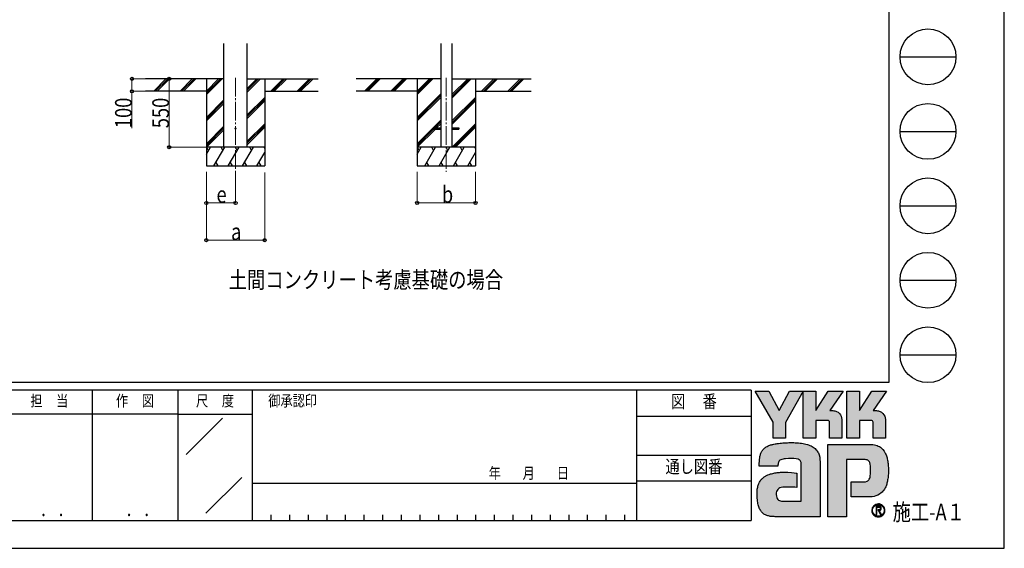
# Model space of a CAD drawing. Units: millimetres. Extents: x 0 to 25230, y 0 to 17820.
# Drawn here: x 17296 to 25230, y 0 to 4260 of the extents above; entities that cross this region are included whole.
import ezdxf
from ezdxf.enums import TextEntityAlignment as Align

# ---------------------------------------------------------------- set-up
doc = ezdxf.new("R2010")
doc.units = ezdxf.units.MM
doc.linetypes.add('YCENTER_1', pattern=[13, 10, -1, 1, -1])
for name, color, linetype, lineweight in [('USER1', 3, 'Continuous', 13), ('YKK_12', 2, 'Continuous', 13), ('YKK_13', 4, 'Continuous', 30), ('YKK_A1', 4, 'Continuous', 30), ('YKK_D', 6, 'Continuous', 13), ('YKK_ZWAK', 7, 'Continuous', 30)]:
    doc.layers.add(name, color=color, linetype=linetype, lineweight=lineweight)
doc.styles.add('text-b', font='extslim2.shx', dxfattribs={"width": 0.8, "bigfont": 'extfont2.shx'})

msp = doc.modelspace()

# ---------------------------------------------------------------- hatches: boundary and pattern name
at = {"layer": 'YKK_ZWAK', "linetype": 'ByBlock', "lineweight": -2}
h = msp.add_hatch(color=256, dxfattribs=at)
edge = h.paths.add_edge_path()
edge.add_arc((24215.09923091551, 305.5322991360492), 52.82240677180354, 44.93442000000285, 90.08535600000255)
edge.add_arc((24215.10511767425, 305.4309059531794), 52.9238089227244, 90.09156552177431, 179.923629932956)
edge.add_arc((24214.78256905086, 305.3735115219009), 52.60136887033488, 179.8606450800951, 225.1439939985764)
edge.add_arc((24215.03485903353, 305.3676658314476), 52.77548918720508, 224.9453553885787, 269.9844512830166)
edge.add_arc((24215.03162421489, 305.6282482552764), 53.03607082659606, 269.9880223087077, 314.9377721061914)
edge.add_arc((24215.38887684191, 305.2858700302758), 52.54136998478418, 314.9257166602815, 360.2350799932708)
edge.add_arc((24215.51833522151, 305.6940033741434), 52.41182310173932, 359.7894949650353, 405.1328750314316)
edge.add_line((24252.49304331719, 342.8406070154867), (24252.49304002674, 342.8406051458215))
edge = h.paths.add_edge_path(flags=16)
edge.add_arc((24214.93087930382, 304.8768648656984), 46.81618488384408, 224.628219000001, 270.1097310000005, ccw=False)
edge.add_arc((24214.58170307615, 305.3011320937622), 46.86892726251778, 179.755127369646, 225.2972179378844, ccw=False)
edge.add_arc((24214.77350857174, 305.6014386079105), 47.06041095339342, 134.8007046283088, 180.1217460165476, ccw=False)
edge.add_arc((24214.9107148483, 305.8684612558328), 46.96849103691909, 89.86602478721397, 135.148996271344, ccw=False)
edge.add_arc((24215.11560488439, 305.5113285511328), 47.32559081450389, 45.03107645709707, 90.11509058956278, ccw=False)
edge.add_arc((24215.14719935487, 305.4961330463962), 47.31402451378619, 0.0064280881064178175, 45.071149570043985, ccw=False)
edge.add_arc((24214.94530000575, 305.5766936922716), 47.51598315488305, 270.09072013900766, 359.9092589945101, ccw=False)
edge.add_line((24215.02053512486, 258.0607700997328), (24215.02054007267, 258.0607658395641))
edge = h.paths.add_edge_path(flags=0)
edge.add_arc((24222.02448351788, 322.4918328514702), 10.0585036628297, -1.6106014017748862, 42.86139266983258, ccw=False)
edge.add_line((24232.07901338382, 322.2091225579787), (24231.66122315396, 318.9948041250969))
edge.add_line((24231.66122315396, 318.9948041250969), (24230.51096311038, 316.4609717704655))
edge.add_line((24230.51096311038, 316.4609717704655), (24228.78404479872, 314.530287286337))
edge.add_line((24228.78404479872, 314.530287286337), (24226.63838700263, 313.1253195271745))
edge.add_line((24226.63838700263, 313.1253195271745), (24224.22987084408, 312.1676185165779))
edge.add_line((24224.22987084408, 312.1676185165779), (24221.7133586141, 311.5787342781473))
edge.add_line((24221.7133586141, 311.5787342781473), (24219.24676909638, 311.2832733280697))
edge.add_line((24219.24676909638, 311.2832733280697), (24216.98598341285, 311.2017668590829))
edge.add_line((24216.98598341285, 311.201766859083), (24211.03295468422, 311.201766859083))
edge.add_line((24211.03295468422, 311.201766859083), (24214.03748689725, 306.0913112536018))
edge.add_line((24214.03748689725, 306.0913112536018), (24233.67952709224, 272.3537460781819))
edge.add_line((24233.67952709224, 272.3537460781819), (24241.5418448569, 272.3537460781819))
edge.add_line((24241.5418448569, 272.3537460781819), (24222.60177912606, 304.8279609843044))
edge.add_line((24222.60177912606, 304.8279609843043), (24224.37454482653, 305.1804764626725))
edge.add_line((24224.37454482652, 305.1804764626725), (24226.065804058, 305.6277432112385))
edge.add_line((24226.065804058, 305.6277432112385), (24227.67046266618, 306.1687423991391))
edge.add_line((24227.67046266618, 306.1687423991391), (24229.18546415848, 306.8034740263751))
edge.add_line((24229.18546415848, 306.8034740263751), (24230.60367671886, 307.5319380929456))
edge.add_line((24230.60367671886, 307.5319380929456), (24231.92306268557, 308.3541345988514))
edge.add_line((24231.92306268557, 308.3541345988514), (24233.13750907348, 309.2680258823679))
edge.add_line((24233.13750907348, 309.2680258823679), (24234.24090289739, 310.2746307743556))
edge.add_arc((24222.2222129624, 321.7291830229507), 16.60288152607968, 316.3767372757107, 361.6565045120804)
edge.add_line((24238.81815602666, 322.2091296628369), (24238.74515413978, 323.9666987333003))
edge.add_line((24238.74515413978, 323.9666987333003), (24238.52508667352, 325.6610144573662))
edge.add_line((24238.52508667352, 325.6610144573662), (24238.16238288654, 327.2870685136556))
edge.add_line((24238.16238288654, 327.2870685136556), (24237.65602394794, 328.83671025527))
edge.add_line((24237.65602394794, 328.83671025527), (24237.01008518122, 330.3058643587596))
edge.add_line((24237.01008518122, 330.3058643587596), (24236.2235477555, 331.686380177226))
edge.add_line((24236.2235477555, 331.6863801772259), (24235.30048699422, 332.9752012180817))
edge.add_line((24235.30048699422, 332.9752012180817), (24234.24090289739, 334.1641768344288))
edge.add_line((24234.24090289739, 334.1641768344288), (24232.85223643202, 335.3918680235448))
edge.add_line((24232.85223643202, 335.3918680235448), (24231.30972650645, 336.4616404289983))
edge.add_line((24231.30972650645, 336.4616404289983), (24229.62152376755, 337.3734940507898))
edge.add_line((24229.62152376755, 337.3734940507898), (24227.79476003138, 338.1233535654695))
edge.add_line((24227.79476003138, 338.1233535654695), (24225.83554828311, 338.7102001421752))
edge.add_line((24225.83554828311, 338.7102001421752), (24223.75102033877, 339.1309772883204))
edge.add_line((24223.75102033877, 339.1309772883204), (24221.5483080144, 339.3856850039046))
edge.add_line((24221.5483080144, 339.3856850039047), (24219.23250546431, 339.4712667963411))
edge.add_line((24219.23250546431, 339.4712667963411), (24196.49525710954, 339.4712667963411))
edge.add_line((24196.49525710954, 339.4712667963411), (24196.49525710954, 272.5778888678961))
edge.add_line((24196.49525710954, 272.5778888678962), (24203.36727127601, 272.5778888678962))
edge.add_line((24203.36727127601, 272.5778888678962), (24203.36727127601, 332.6481565112718))
edge.add_line((24203.36727127601, 332.6481565112718), (24219.23250546431, 332.6481565112718))
edge.add_line((24219.23250546431, 332.6481565112718), (24220.87078549095, 332.594158475568))
edge.add_line((24220.87078549095, 332.594158475568), (24222.41227658566, 332.434202030181))
edge.add_line((24222.41227658566, 332.4342020301809), (24223.85290342501, 332.1693060059735))
edge.add_line((24223.85290342501, 332.1693060059736), (24225.18859068553, 331.8015080646699))
edge.add_line((24225.18859068553, 331.8015080646699), (24226.41526304379, 331.3328458679949))
edge.add_line((24226.41526304379, 331.3328458679949), (24227.52884517632, 330.7643382468109))
edge.add_line((24227.52884517632, 330.7643382468108), (24228.52424292882, 330.0970040319807))
edge.add_line((24228.52424292882, 330.0970040319807), (24229.39738097785, 329.3338997160919))
edge = h.paths.add_edge_path()
edge.add_arc((23515.10663025547, 137.821617633311), 714.0086562492776, 87.51793533789117, 91.66438817798303, ccw=False)
edge.add_arc((23524.38201061881, 336.6715938890437), 514.9439667974359, 81.92630775827178, 87.59083149003902, ccw=False)
edge.add_arc((23551.76237920331, 524.3094470389924), 325.3213306364254, 73.67137372319672, 82.0594330221652, ccw=False)
edge.add_arc((23592.37807720361, 660.2466744183502), 183.4497601690714, 60.60528288235503, 73.90849856205972, ccw=False)
edge.add_arc((23609.00607246944, 693.4064895356088), 146.408483161278, 52.173471518694726, 59.905419987328685, ccw=False)
edge.add_arc((23623.87708165586, 712.6565777616701), 122.0834223578822, 43.55041761169451, 52.145605771503426, ccw=False)
edge.add_arc((23632.06951492784, 720.5741586839232), 110.6906909600761, 34.48659260316282, 43.5018201335609, ccw=False)
edge.add_arc((23632.12668028049, 720.7428960021047), 110.5480821021176, 25.589150532184817, 34.43128324084961, ccw=False)
edge.add_arc((23622.290531935, 716.1340965166338), 121.410089321363, 17.430889992148195, 25.545905045019026, ccw=False)
edge.add_line((23738.12534458202, 752.5031213599162), (23742.3819651488, 735.2941886302096))
edge.add_line((23742.3819651488, 735.2941886302096), (23744.79353779995, 716.8716889774366))
edge.add_line((23744.79353779995, 716.8716889774366), (23745.55460445412, 697.241874752794))
edge.add_line((23745.55460445411, 697.241874752794), (23745.55460445411, 255))
edge.add_line((23745.55460445411, 255), (23383.65671267443, 255.0000000000005))
edge.add_arc((23382.17526866837, 533.7080788069616), 278.7120160104521, 263.6848746649659, 270.30454692996716, ccw=False)
edge.add_arc((23369.40326593277, 419.973834581811), 164.2631416179703, 253.691018885623, 263.74909316651605, ccw=False)
edge.add_arc((23354.31718291767, 368.1565959665288), 110.2945547390256, 239.8785013092501, 253.6535482446689, ccw=False)
edge.add_arc((23346.0782267157, 353.1719372531538), 93.19960783274281, 223.6420534782413, 239.6366294170112, ccw=False)
edge.add_arc((23356.00665360149, 361.9054022827173), 106.4132063319038, 208.2977657543149, 223.355606159757, ccw=False)
edge.add_arc((23400.01286036179, 385.3260160920848), 156.2633046623018, 196.3102007627962, 208.2099283034402, ccw=False)
edge.add_arc((23501.07808208734, 415.1822421245936), 261.6460791946991, 187.8047148541562, 196.3697110093865, ccw=False)
edge.add_arc((23692.49090873867, 442.1054482645241), 454.9423877690053, 181.9094794174699, 187.8904176513079, ccw=False)
edge.add_arc((23529.39889744671, 439.5388744215906), 291.8695218237568, 174.5558801097798, 182.4727230497099, ccw=False)
edge.add_arc((23441.94555653984, 447.914759541929), 204.0160080335223, 164.9753667854606, 174.5673877291292, ccw=False)
edge.add_arc((23392.37115866269, 461.1328416279454), 152.7097810434425, 153.891777935297, 164.9434116692619, ccw=False)
edge.add_arc((23369.78421875331, 471.9935034771113), 127.6482196321655, 142.0468818398376, 153.8077060405064, ccw=False)
edge.add_arc((23365.42486565184, 475.1159081661876), 122.2906733508516, 130.6022050713186, 141.944269337734, ccw=False)
edge.add_arc((23372.62552300743, 466.4597247160493), 133.5491645022301, 120.6072426230107, 130.5308147201121, ccw=False)
edge.add_arc((23386.8456337506, 442.2798031344242), 161.6004717740993, 112.58837614452091, 120.5816154340441, ccw=False)
edge.add_arc((23405.98014956424, 396.3036387459616), 211.3994411543884, 106.6130308198974, 112.5902350136696, ccw=False)
edge.add_arc((23436.07240199546, 295.1589843191572), 316.9256479274598, 99.87193010640078, 106.59824860692831, ccw=False)
edge.add_arc((23452.93140463257, 200.1825253255227), 413.386377010315, 94.78469170294778, 99.9171141639502, ccw=False)
edge.add_arc((23461.13843486393, 105.6879995745481), 508.2362544004778, 90.80098592879739, 94.81811646898808, ccw=False)
edge.add_arc((23462.38632361985, 35.32348625882071), 578.611396947654, 87.57779436069058, 90.82713927416393, ccw=False)
edge.add_line((23486.84010310533, 613.417908776969), (23515.22241725133, 611.5449544290623))
edge.add_line((23515.22241725133, 611.5449544290623), (23537.5348131365, 609.0437246620255))
edge.add_line((23537.5348131365, 609.0437246620254), (23552.13058407034, 606.7004136786508))
edge.add_line((23552.13058407034, 606.7004136786509), (23557.36126171758, 605.3015589046626))
edge.add_line((23557.36126171758, 605.3015589046626), (23557.36126171758, 490.5822226364054))
edge.add_line((23557.36126171758, 490.5822226364053), (23540.76654463184, 492.3335928887619))
edge.add_line((23540.76654463184, 492.3335928887619), (23522.56716893792, 493.3188023326416))
edge.add_line((23522.56716893792, 493.3188023326416), (23503.93886545095, 493.6998450751556))
edge.add_line((23503.93886545095, 493.6998450751556), (23486.0594026478, 493.6427905468645))
edge.add_line((23486.0594026478, 493.6427905468645), (23470.10451134361, 493.3126893474677))
edge.add_line((23470.10451134361, 493.3126893474677), (23457.25094118437, 492.8725544149381))
edge.add_line((23457.25094118437, 492.8725544149381), (23448.67544181608, 492.4874363489748))
edge.add_line((23448.67544181608, 492.4874363489748), (23445.55578171561, 492.3234045801386))
edge.add_line((23445.5557817156, 492.3234045801386), (23432.58606483806, 489.9536039943434))
edge.add_line((23432.58606483806, 489.9536039943434), (23421.40235846218, 486.2420031628507))
edge.add_line((23421.40235846219, 486.2420031628507), (23412.00670024972, 481.1631313141019))
edge.add_line((23412.00670024972, 481.1631313141019), (23404.40010903151, 474.6935553382633))
edge.add_line((23404.40010903151, 474.6935553382633), (23398.58054714584, 466.8088232946391))
edge.add_line((23398.58054714584, 466.8088232946391), (23394.55005225444, 457.4865209042576))
edge.add_line((23394.55005225444, 457.4865209042576), (23392.30760552644, 446.7011773955608))
edge.add_line((23392.30760552644, 446.7011773955607), (23391.85524462356, 434.4293596587146))
edge.add_line((23391.85524462356, 434.4293596587146), (23393.28670198514, 420.9339260562019))
edge.add_line((23393.28670198514, 420.9339260562019), (23396.15369203176, 409.7777281136142))
edge.add_line((23396.15369203176, 409.7777281136142), (23400.27791936249, 400.7478301807233))
edge.add_line((23400.27791936249, 400.7478301807233), (23405.48108857645, 393.631296607301))
edge.add_line((23405.48108857645, 393.631296607301), (23411.58184778012, 388.2151917431188))
edge.add_line((23411.58184778012, 388.2151917431188), (23418.4019015726, 384.2845422762236))
edge.add_line((23418.4019015726, 384.2845422762236), (23425.76193572213, 381.6284502181115))
edge.add_line((23425.76193572213, 381.6284502181115), (23433.48161716605, 380.0319422568297))
edge.add_line((23433.48161716605, 380.0319422568297), (23592.78702963189, 380.0319422568297))
edge.add_line((23592.78702963189, 380.0319422568297), (23592.78702963189, 674.7786918999934))
edge.add_line((23592.78702963189, 674.7786918999934), (23592.8328770207, 680.6227057263569))
edge.add_line((23592.8328770207, 680.6227057263571), (23592.52824659285, 686.3352903714793))
edge.add_line((23592.52824659286, 686.3352903714793), (23591.7804247399, 691.8400335206849))
edge.add_line((23591.7804247399, 691.8400335206849), (23590.49771668422, 697.0615416901604))
edge.add_line((23590.49771668422, 697.0615416901605), (23588.58740881734, 701.9264590578188))
edge.add_line((23588.58740881734, 701.9264590578186), (23585.95678753079, 706.3583733089838))
edge.add_line((23585.95678753078, 706.3583733089838), (23582.51212038522, 710.2839286215675))
edge.add_line((23582.51212038522, 710.2839286215675), (23578.16273143391, 713.6267126808941))
edge.add_line((23578.16273143392, 713.6267126808941), (23568.82005242628, 717.2945037853065))
edge.add_line((23568.82005242628, 717.2945037853065), (23553.8819543227, 720.4019379154337))
edge.add_line((23553.8819543227, 720.4019379154337), (23534.82370421182, 722.6943073556915))
edge.add_line((23534.82370421183, 722.6943073556915), (23513.12158801319, 723.9179232213579))
edge.add_line((23513.12158801319, 723.9179232213579), (23490.25087281546, 723.8201154585736))
edge.add_line((23490.25087281546, 723.8201154585736), (23467.68784453806, 722.1482140134683))
edge.add_arc((23488.69707148544, 534.0190425390005), 189.2986338476758, 96.37207465332192, 102.7534079932569)
edge.add_arc((23468.97070790301, 619.1134361748416), 101.9498992126776, 102.4978957058443, 112.8463169705322)
edge.add_line((23429.38757082712, 713.065323908439), (23422.41813283194, 709.1397815631633))
edge.add_line((23422.41813283194, 709.1397815631633), (23416.97655719619, 704.3461823558685))
edge.add_line((23416.97655719619, 704.3461823558685), (23412.86353700495, 698.7497444290527))
edge.add_line((23412.86353700494, 698.7497444290527), (23409.87632491657, 692.4146541270427))
edge.add_line((23409.87632491657, 692.4146541270427), (23407.81624891293, 685.4071354558904))
edge.add_line((23407.81624891293, 685.4071354558905), (23406.48259931413, 677.7923935907854))
edge.add_line((23406.48259931413, 677.7923935907854), (23405.67262877857, 669.6335960451929))
edge.add_line((23405.67262877857, 669.6335960451929), (23405.1876652881, 660.9979856560263))
edge.add_line((23405.1876652881, 660.9979856560263), (23255.23308247678, 660.6332442073099))
edge.add_line((23255.23308247678, 660.6332442073099), (23255.67016091672, 681.1423094661485))
edge.add_line((23255.67016091672, 681.1423094661486), (23256.50356456212, 704.1841882487543))
edge.add_arc((23528.41397493937, 688.624635335831), 272.3552293574905, 171.5562215410652, 176.7249302595971, ccw=False)
edge.add_arc((23436.12322128547, 702.3995721663429), 179.0421872877593, 163.4838524863008, 171.5798233267276, ccw=False)
edge.add_arc((23389.81594799799, 716.1369040038902), 130.7402432746554, 152.2125045740734, 163.4864976584933, ccw=False)
edge.add_arc((23369.80980386708, 726.48219497666), 108.2183852676059, 138.0385215069419, 152.1201504079557, ccw=False)
edge.add_arc((23369.79425029914, 725.9760942242258), 108.5459032196638, 122.60462867217839, 137.8343845030835, ccw=False)
edge.add_arc((23384.14591004183, 702.7622923075868), 135.835292339635, 108.37420791968111, 122.4280899168763, ccw=False)
edge.add_arc((23406.87812037982, 621.9233584592967), 219.7533541602695, 100.9315937394664, 107.3549899713762, ccw=False)
edge.add_arc((23481.15953170045, 261.5475446212612), 587.6943372579468, 97.86054447666328, 101.37937906247248, ccw=False)
edge.add_arc((23516.0337093463, 19.25641349270074), 832.4795423466506, 94.9020122383061, 97.95760039022957, ccw=False)
edge.add_arc((23518.4088048553, -0.136366549453669), 852.0046410072634, 91.61689723320723, 94.94970856324022, ccw=False)
edge = h.paths.add_edge_path()
edge.add_arc((24055.21578384926, 584.6492098579233), 236.9227274739547, 339.22498221091587, 347.3145741352372, ccw=False)
edge.add_arc((24166.07908619877, 541.72258698761), 118.0444617997937, 326.2325061058077, 339.6193101912123, ccw=False)
edge.add_arc((24121.23952524915, 575.1404917708217), 173.9175368509826, 318.6736738685102, 325.2911172618525, ccw=False)
edge.add_arc((24138.68539467576, 559.8390988178977), 150.712150044931, 311.5703269329227, 318.6624294560623, ccw=False)
edge.add_line((24238.68876056054, 447.0850346655062), (24224.84932000837, 436.3284603861098))
edge.add_line((24224.84932000837, 436.3284603861098), (24210.43286330631, 427.8721642287148))
edge.add_line((24210.43286330631, 427.8721642287148), (24195.54876323843, 421.5615258674009))
edge.add_line((24195.54876323843, 421.5615258674008), (24180.30297821442, 417.2437206728178))
edge.add_line((24180.30297821442, 417.2437206728178), (24164.80452313656, 414.7659240156147))
edge.add_line((24164.80452313656, 414.7659240156147), (24149.15935641451, 413.973273604717))
edge.add_line((24149.15935641451, 413.973273604717), (23995.07850861073, 413.973273604717))
edge.add_line((23995.07850861073, 413.973273604717), (23995.07850861073, 535.0113988811869))
edge.add_line((23995.07850861073, 535.0113988811868), (24081.96440455081, 535.0113988811868))
edge.add_line((24081.96440455081, 535.0113988811868), (24097.9845010302, 535.2345228400385))
edge.add_line((24097.9845010302, 535.2345228400386), (24112.069837702, 536.5987373647076))
edge.add_line((24112.069837702, 536.5987373647076), (24124.15826588362, 540.1442687656373))
edge.add_arc((24110.15681669957, 571.7154586364946), 34.53665602103649, 293.9167198020605, 314.0937636770703)
edge.add_arc((24105.44903623614, 575.871302849516), 40.80016326230778, 314.7809858171797, 333.9292818603019)
edge.add_arc((24075.14762041115, 590.5844784900715), 74.48469652012398, 334.0067642612878, 347.3498910530277)
edge.add_arc((23992.49005877579, 609.7259456127257), 159.3287513875799, 347.1430841970991, 355.4000769567)
edge.add_arc((23811.60837644706, 625.2709169476116), 340.8759141214543, 355.2339044354762, 360.2919344246406)
edge.add_line((24152.47986579817, 627.0077461543581), (24152.29226131619, 646.1047161103874))
edge.add_line((24152.29226131619, 646.1047161103874), (24151.38142652527, 663.3066563900812))
edge.add_line((24151.38142652527, 663.3066563900812), (24149.22659925142, 678.4128615859485))
edge.add_line((24149.22659925142, 678.4128615859485), (24145.3102134166, 691.2216031872523))
edge.add_arc((24107.13678477015, 675.2881851459559), 41.36525673925361, 22.65543833575849, 39.38165319252862)
edge.add_arc((24112.95695371709, 679.7382181532017), 34.04410522283022, 39.80779662169855, 59.7537818176739)
edge.add_arc((24108.81105774102, 671.9506695341073), 42.86124144080932, 60.2099075952312, 77.92418213913811)
edge.add_arc((24102.42487641148, 641.9682209200982), 73.51625883608702, 77.94572257653994, 90.63794058773097)
edge.add_line((24101.60635126415, 715.4799229126227), (23958.58194946011, 715.4799660194846))
edge.add_line((23958.58194946011, 715.4799660194846), (23958.58194946011, 254.9999999999999))
edge.add_line((23958.58194946011, 255), (23808.69053416226, 255))
edge.add_line((23808.69053416226, 255), (23808.69053416226, 837.625560443315))
edge.add_line((23808.69053416226, 837.625560443315), (24157.05733325935, 837.6255604433142))
edge.add_arc((24151.36417076997, 677.360709639309), 160.3659393461113, 78.73197638228368, 87.96551099663088, ccw=False)
edge.add_arc((24156.06670035624, 701.4068239156777), 135.8645001257934, 69.0303397675134, 78.69541395760581, ccw=False)
edge.add_arc((24160.45047819475, 713.0968240256271), 123.3799227999268, 59.39483710465089, 68.98849810507397, ccw=False)
edge.add_arc((24162.47681084216, 716.6583801034761), 119.282880853513, 50.30120407773393, 59.36159834971329, ccw=False)
edge.add_arc((24161.73847398069, 715.8206367337028), 120.3990698781899, 42.05209438652213, 50.28551138205171, ccw=False)
edge.add_line((24251.13913367495, 796.4646574281338), (24260.91593253509, 784.1267518620108))
edge.add_line((24260.91593253509, 784.1267518620111), (24268.23928877357, 772.1728093542139))
edge.add_line((24268.23928877357, 772.1728093542139), (24273.3487255482, 761.3548632579146))
edge.add_arc((24102.27663746115, 681.564980808369), 188.7646276816048, 14.762666767432506, 25.004857483356773, ccw=False)
edge.add_arc((23986.50554249836, 650.0113583946569), 308.756092867439, 7.913901303101682, 14.95041339176612, ccw=False)
edge.add_arc((23870.86930154241, 633.1973489711892), 425.6066892521905, 2.5437612488565833, 8.012513468652287, ccw=False)
edge.add_arc((23804.58820525412, 629.7114064927686), 491.9774849269936, -2.235807907604226, 2.606741948428123, ccw=False)
edge.add_arc((23823.50882867064, 628.4946194341688), 473.0240367747558, 352.8936963416039, 357.82205712252266, ccw=False)
edge.add_arc((23922.44909816801, 615.6218529770882), 373.2516769907646, 347.15165836895227, 352.9756549716377, ccw=False)
edge = h.paths.add_edge_path()
edge.add_arc((23849.44780990941, 1034.432645061352), 74.93244172118416, 78.2679820538109, 90.11215451062168, ccw=False)
edge.add_arc((23850.52185145212, 1039.886689092442), 69.37397035852715, 66.19963222081822, 78.22058292401289, ccw=False)
edge.add_line((23878.5177983184, 1103.360894265614), (23890.64732639036, 1096.432923088705))
edge.add_line((23890.64732639036, 1096.432923088705), (23900.91816031358, 1087.398949832365))
edge.add_line((23900.91816031358, 1087.398949832365), (23909.17578445281, 1076.644171249539))
edge.add_line((23909.17578445281, 1076.644171249539), (23915.26635534786, 1064.551667744464))
edge.add_line((23915.26635534786, 1064.551667744464), (23919.03297304593, 1051.507576213966))
edge.add_line((23919.03297304592, 1051.507576213966), (23920.3238317485, 1037.894977062284))
edge.add_line((23920.3238317485, 1037.894977062285), (23920.3238317485, 887.3453970273679))
edge.add_line((23920.3238317485, 887.3453970273679), (23821.23132324676, 887.3453970273679))
edge.add_line((23821.23132324676, 887.3453970273679), (23821.23132324676, 1015.771064886642))
edge.add_arc((23807.17283266104, 1016.12000630727), 14.06282040217777, 358.5781712163345, 452.1682981404213)
edge.add_line((23806.64076712745, 1030.172757779202), (23711.30864267839, 1030.173257956634))
edge.add_line((23711.30864267839, 1030.173257956634), (23711.30864267839, 887.7101384760846))
edge.add_line((23711.30864267839, 887.7101384760846), (23609.7424128429, 887.7101384760846))
edge.add_line((23609.7424128429, 887.7101384760846), (23609.7424128429, 1266))
edge.add_line((23609.7424128429, 1266), (23711.30864267839, 1266))
edge.add_line((23711.30864267839, 1266), (23711.30864267839, 1111.24570499622))
edge.add_line((23711.30864267839, 1111.24570499622), (23811.20704639223, 1266))
edge.add_line((23811.20704639223, 1266), (23930.51621569532, 1266))
edge.add_line((23930.51621569532, 1266), (23823.47784529822, 1109.364943224346))
edge.add_line((23823.47784529822, 1109.364943224346), (23827.27197142956, 1109.364943224346))
edge.add_line((23827.27197142956, 1109.364943224346), (23831.4583474429, 1109.364943224346))
edge.add_line((23831.4583474429, 1109.364943224346), (23835.75781368196, 1109.364943224346))
edge.add_line((23835.75781368196, 1109.364943224346), (23839.89630464477, 1109.364943224346))
edge.add_line((23839.89630464477, 1109.364943224346), (23843.59567950592, 1109.364943224346))
edge.add_line((23843.59567950592, 1109.364943224346), (23846.58085393256, 1109.364943224346))
edge.add_line((23846.58085393256, 1109.364943224346), (23848.57470593016, 1109.364943224346))
edge.add_line((23848.57470593016, 1109.364943224346), (23849.30113233499, 1109.364943224346))
h.paths.add_polyline_path([(23223.05942267506, 1266), (23333.49355633632, 1266), (23416.41416256019, 1109.701157408917), (23499.11673897951, 1266), (23609.62932261718, 1266), (23468.01488924495, 1014.029882942908), (23468.01488924495, 887.5980670812271), (23367.29123253263, 887.5980670812271), (23367.29123253263, 1017.427683868801)])
edge = h.paths.add_edge_path()
edge.add_arc((24200.33646841573, 1034.298898144128), 75.06617907927941, 78.2785069830033, 90.10825959996419, ccw=False)
edge.add_arc((24201.37125718174, 1039.563196159212), 69.7014597940011, 66.2482987955566, 78.2322632326792, ccw=False)
edge.add_line((24229.44518366182, 1103.360908887843), (24241.61010652468, 1096.432923088705))
edge.add_line((24241.61010652468, 1096.432923088705), (24251.92271251324, 1087.398949832365))
edge.add_line((24251.92271251324, 1087.398949832365), (24260.22108988698, 1076.644171249539))
edge.add_line((24260.22108988698, 1076.644171249539), (24266.34731986221, 1064.551667744464))
edge.add_line((24266.34731986221, 1064.551667744464), (24270.14042716269, 1051.507576213966))
edge.add_line((24270.14042716269, 1051.507576213966), (24271.43943651217, 1037.894977062284))
edge.add_line((24271.43943651217, 1037.894977062285), (24271.43943651217, 887.5980670812276))
edge.add_line((24271.43943651217, 887.5980670812271), (24172.12176638986, 887.5980670812271))
edge.add_line((24172.12176638986, 887.5980670812271), (24172.12176638985, 1015.771064886641))
edge.add_arc((24158.12904199953, 1016.186504375748), 13.99889016432453, 358.2994062850051, 452.4345457850627)
edge.add_line((24157.53439637467, 1030.172759142971), (24062.30911955462, 1030.173257956634))
edge.add_line((24062.30911955461, 1030.173257956634), (24062.30911955461, 887.5980670812271))
edge.add_line((24062.30911955461, 887.5980670812271), (23960.68787285256, 887.5980670812271))
edge.add_line((23960.68787285256, 887.5980670812271), (23960.68787285256, 1266))
edge.add_line((23960.68787285256, 1266), (24062.30911955462, 1266))
edge.add_line((24062.30911955461, 1266), (24062.30911955461, 1111.24570499622))
edge.add_line((24062.30911955461, 1111.24570499622), (24162.09748953533, 1266))
edge.add_line((24162.09748953533, 1266), (24281.40767766927, 1266))
edge.add_line((24281.40767766928, 1266), (24174.36828844131, 1109.364943224346))
edge.add_line((24174.36828844131, 1109.364943224346), (24178.20316780715, 1109.364943224346))
edge.add_line((24178.20316780715, 1109.364943224346), (24182.40788277601, 1109.364943224346))
edge.add_line((24182.40788277601, 1109.364943224346), (24186.71040550766, 1109.364943224346))
edge.add_line((24186.71040550766, 1109.364943224346), (24190.84074582357, 1109.364943224346))
edge.add_line((24190.84074582357, 1109.364943224346), (24194.52483822178, 1109.364943224346))
edge.add_line((24194.52483822178, 1109.364943224346), (24197.49371135463, 1109.364943224346))
edge.add_line((24197.49371135463, 1109.364943224346), (24199.47431855101, 1109.364943224346))
edge.add_line((24199.47431855101, 1109.364943224346), (24200.19463197069, 1109.364943224346))

# ---------------------------------------------------------------- linework, layer by layer
at = {"layer": 'YKK_12', "linetype": 'YCENTER_1', "ltscale": 15}
for p, q in [((19035.45342638, 3792.27655936), (19035.45342638, 3033.06826253)), ((20733.91248837, 3792.27655936), (20733.91248837, 3033.06826253))]:
    msp.add_line(p, q, dxfattribs=at)
at = {"layer": 'YKK_13', "ltscale": 20}
for p, q in [((20633.91248837, 3387.5677895), (20633.91248837, 3378.5677895)), ((20633.91248837, 3387.5677895), (20688.71248837, 3387.5677895)), ((20633.91248837, 3378.5677895), (20688.71248837, 3378.5677895)), ((20779.11248837, 3387.5677895), (20833.91248837, 3387.5677895)), ((20779.11248837, 3378.5677895), (20833.91248837, 3378.5677895)), ((20833.91248837, 3387.5677895), (20833.91248837, 3378.5677895))]:
    msp.add_line(p, q, dxfattribs=at)
msp.add_circle((19035.45342638, 3383.06779087), 5, dxfattribs=at)
at = {"layer": 'YKK_A1', "ltscale": 20}
for p, q in [((18941.70342956, 3233.06779086), (18941.7034118, 4068.41881681)), ((19129.20342956, 3233.06779086), (19129.20341189, 4068.41881681)), ((20688.71248837, 4068.41881681), (20688.71248837, 3233.0677895)), ((20779.11248837, 4068.41881681), (20779.11248837, 3233.0677895))]:
    msp.add_line(p, q, dxfattribs=at)
at = {"layer": 'YKK_A1'}
for p, q in [((18941.70341787, 3783.0677975), (18309.50270451, 3783.0677895)), ((18376.18908357, 3684.4713161), (18474.7866276, 3783.06779487)), ((18388.92773962, 3683.06779051), (18488.92881048, 3783.06779487)), ((18403.07020808, 3683.06779069), (18503.07107862, 3783.06779487)), ((18588.32125498, 3684.47131342), (18686.918799, 3783.06779219)), ((18601.05991639, 3683.06779319), (18701.06098188, 3783.06779219)), ((18615.20238485, 3683.06779337), (18715.20325002, 3783.06779219)), ((18800.45342638, 3783.0677895), (18800.45342638, 3083.06826253)), ((18800.45342638, 3656.1868937), (18927.33542142, 3783.0677895)), ((18800.45342638, 3670.32926495), (18913.19315328, 3783.0677895)), ((18800.45342638, 3684.47131074), (18899.0509704, 3783.0677895)), ((19129.20341792, 3783.0677975), (19701.07310025, 3783.06779027)), ((19129.20342018, 3676.568885), (19235.7032487, 3783.06779086)), ((19129.20341988, 3690.71142744), (19221.56076828, 3783.06779086)), ((19129.20341958, 3704.85348486), (19207.41857063, 3783.06779086)), ((19270.45342638, 3783.0677895), (19270.45342638, 3083.06826253)), ((19319.54989557, 3683.06779509), (19419.55097473, 3783.06779383)), ((19333.69209219, 3683.06779491), (19433.69315742, 3783.06779365)), ((19347.8345603, 3683.06779473), (19447.83542539, 3783.06779347)), ((19531.68252107, 3683.06779241), (19631.68360023, 3783.06779114)), ((19545.82468815, 3683.06779223), (19645.82575338, 3783.06779097)), ((19559.9667317, 3683.06779205), (19659.96759679, 3783.06779079)), ((20688.71248837, 3783.06779811), (20007.9617665, 3783.0677895)), ((20074.64814557, 3684.4713161), (20173.24568959, 3783.06779487)), ((20087.38680161, 3683.06779051), (20187.38787247, 3783.06779487)), ((20101.52927007, 3683.06779069), (20201.53014061, 3783.06779487)), ((20286.78031697, 3684.47131342), (20385.37786099, 3783.06779219)), ((20299.51897838, 3683.06779319), (20399.52004387, 3783.06779219)), ((20313.66144684, 3683.06779337), (20413.66231201, 3783.06779219)), ((20498.91248837, 3783.0677895), (20498.91248837, 3083.06826253)), ((20498.91248837, 3656.1868937), (20625.79448342, 3783.0677895)), ((20498.91248837, 3670.32926495), (20611.65221527, 3783.0677895)), ((20498.91248837, 3684.47131074), (20597.5100324, 3783.0677895)), ((20779.11248837, 3783.06779811), (21417.11860598, 3783.06779004)), ((20779.11248837, 3628.01931182), (20934.16231069, 3783.06779086)), ((20779.11248837, 3642.16195172), (20920.01983027, 3783.06779086)), ((20779.11248837, 3656.3040162), (20905.87763262, 3783.06779086)), ((20968.91248837, 3783.0677895), (20968.91248837, 3083.06826253)), ((21018.00895756, 3683.06779509), (21118.01003672, 3783.06779383)), ((21032.15115419, 3683.06779491), (21132.15221942, 3783.06779365)), ((21046.29362229, 3683.06779473), (21146.29448738, 3783.06779347)), ((21230.14158306, 3683.06779241), (21330.14266222, 3783.06779114)), ((21244.28375015, 3683.06779223), (21344.28481538, 3783.06779097)), ((21258.42579369, 3683.06779205), (21358.42665878, 3783.06779079)), ((18800.45342638, 3683.06779571), (18309.50270451, 3683.0677895)), ((19270.45342638, 3683.06779571), (19701.07310025, 3683.06779027)), ((20498.91248837, 3683.06779571), (20007.9617665, 3683.0677895)), ((20498.91248837, 3472.34097446), (20688.71248837, 3662.13892384)), ((20968.91248837, 3683.06779571), (21417.11860598, 3683.06779004)), ((18800.45342638, 3472.34097446), (18941.70342147, 3613.58944347)), ((18800.45342638, 3458.19892867), (18941.70342177, 3599.44741766)), ((18800.45342638, 3444.05655742), (18941.70342207, 3585.30532939)), ((19129.20342407, 3492.72338011), (19270.45342638, 3633.97185634)), ((19129.20342437, 3478.58130792), (19270.45342638, 3619.82980353)), ((19129.20342467, 3464.43855321), (19270.45342638, 3605.68733121)), ((20498.91248837, 3458.19892867), (20688.71248837, 3647.99690449)), ((20498.91248837, 3444.05655742), (20688.71248837, 3633.85491309)), ((20779.11248837, 3444.17390696), (20968.91248837, 3633.97185634)), ((20779.11248837, 3430.03182771), (20968.91248837, 3619.82980353)), ((20779.11248837, 3415.88897553), (20968.91248837, 3605.68733121)), ((19129.20342856, 3280.59304831), (19270.45342638, 3421.84152006)), ((20498.91248837, 3260.20947481), (20688.71248837, 3450.00795813)), ((20640.41407976, 3387.5677895), (20688.71248837, 3435.86583981)), ((20654.5568507, 3387.5677895), (20688.71248837, 3421.72330895)), ((20780.13671827, 3233.0677895), (20968.91248837, 3421.84152006)), ((18800.45342638, 3260.20947481), (18941.70342598, 3401.45834569)), ((18800.45342638, 3246.06724787), (18941.70342628, 3387.31619989)), ((18801.59725391, 3233.0677895), (18941.70342658, 3373.17347721)), ((19129.20342886, 3266.45097613), (19270.45342638, 3407.69946724)), ((19129.20342915, 3252.30822141), (19270.45342638, 3393.55699492)), ((20498.91248837, 3246.06724787), (20633.91248837, 3381.06624635)), ((20500.05631591, 3233.0677895), (20645.55681955, 3378.5677895)), ((20794.2789482, 3233.0677895), (20968.91248837, 3407.69946724)), ((20808.42189255, 3233.0677895), (20968.91248837, 3393.55699492)), ((18800.45342638, 3176.89978496), (18832.88251402, 3233.06827779)), ((19270.45342638, 3233.0677895), (18800.45342638, 3233.0677895)), ((18817.88104918, 3207.08515401), (18802.8793402, 3233.0677895)), ((18861.74973929, 3083.06875081), (18948.3525225, 3233.06827779)), ((18933.35203422, 3207.08715291), (18918.35154593, 3233.06876607)), ((18977.21995414, 3083.06875081), (19063.82273734, 3233.06827779)), ((19048.8212725, 3207.08515401), (19033.81956351, 3233.0677895)), ((19092.6896807, 3083.06826253), (19179.2924639, 3233.0677895)), ((19164.29173148, 3207.0859322), (19149.29051078, 3233.06827779)), ((19208.15989554, 3083.06826253), (19270.45342638, 3190.96318014)), ((19270.45342638, 3223.20992028), (19264.76170218, 3233.06827779)), ((20498.91248837, 3176.89978496), (20531.34157602, 3233.06827779)), ((20968.91248837, 3233.0677895), (20498.91248837, 3233.0677895)), ((20516.34011117, 3207.08515401), (20501.33840219, 3233.0677895)), ((20560.20880129, 3083.06875081), (20646.81158449, 3233.06827779)), ((20631.81109621, 3207.08715291), (20616.81060793, 3233.06876607)), ((20675.67901613, 3083.06875081), (20762.28179933, 3233.06827779)), ((20747.28033449, 3207.08515401), (20732.27862551, 3233.0677895)), ((20791.14874269, 3083.06826253), (20877.7515259, 3233.0677895)), ((20862.75079348, 3207.0859322), (20847.74957277, 3233.06827779)), ((20906.61895754, 3083.06826253), (20968.91248837, 3190.96318014)), ((20968.91248837, 3223.20992028), (20963.22076418, 3233.06827779)), ((18876.74876273, 3109.0479836), (18891.74778617, 3083.06875081)), ((18992.21873343, 3109.04740376), (19007.21751273, 3083.06875081)), ((19107.68943656, 3109.04879231), (19122.68919242, 3083.06826253)), ((19223.15891898, 3109.04749531), (19238.15794242, 3083.06826253)), ((20575.20782473, 3109.0479836), (20590.20684816, 3083.06875081)), ((20690.67779543, 3109.04740376), (20705.67657473, 3083.06875081)), ((20806.14849855, 3109.04879231), (20821.14825441, 3083.06826253)), ((20921.61798098, 3109.04749531), (20936.61700441, 3083.06826253)), ((18800.45342638, 3083.06826253), (19270.45342638, 3083.06826253)), ((20498.91248837, 3083.06826253), (20968.91248837, 3083.06826253))]:
    msp.add_line(p, q, dxfattribs=at)
at = {"layer": 'YKK_D'}
for p, q in [((18375.11644711, 3783.06779109), (18199.45342638, 3783.06779109)), ((18200.45342638, 3783.06779109), (18200.45342638, 3683.06779111)), ((18534.39549387, 3783.06779315), (18499.45342638, 3783.06779315)), ((18500.45342638, 3783.06779315), (18500.45342638, 3233.0677895)), ((18375.11644711, 3683.06779111), (18199.45342638, 3683.06779111)), ((18200.45342638, 3683.06779111), (18200.45342638, 3385.26779111)), ((18799.45342638, 3233.0677895), (18499.45342638, 3233.0677895)), ((18800.45342709, 3033.06826389), (18800.45342709, 2782.06826253)), ((18800.45342638, 3033.06826389), (18800.45342638, 2482.06826253)), ((19035.45342638, 3031.03510235), (19035.45342638, 2782.06826253)), ((19270.45342638, 3029.0019408), (19270.45342638, 2482.06826253)), ((20498.91248837, 3033.06826389), (20498.91248837, 2782.06826253)), ((20968.91248837, 3033.06826389), (20968.91248837, 2782.06826253)), ((18800.45342709, 2783.06826253), (19035.45342638, 2783.06826253)), ((20498.91248837, 2783.06826253), (20968.91248837, 2783.06826253)), ((18800.45342638, 2483.06826253), (19270.45342638, 2483.06826253))]:
    msp.add_line(p, q, dxfattribs=at)
at = {"layer": 'YKK_D', "linetype": 'ByBlock', "lineweight": -2}
for centre in [(18200.45342638, 3783.06779109), (18500.45342638, 3783.06779315), (18200.45342638, 3683.06779111), (18500.45342638, 3233.0677895), (18800.45342709, 2783.06826253), (19035.45342638, 2783.06826253), (20498.91248837, 2783.06826253), (20968.91248837, 2783.06826253), (18800.45342638, 2483.06826253), (19270.45342638, 2483.06826253)]:
    msp.add_circle(centre, 12.75, dxfattribs=at)
at = {"layer": 'YKK_ZWAK'}
for p, q in [((25230, 0), (25230, 17820)), ((24300.05942268, 17235), (24300.05942268, 1335)), ((24390.05942268, 3960), (24840.05942268, 3960)), ((24390.05942268, 3360), (24840.05942268, 3360)), ((24390.05942268, 2760), (24840.05942268, 2760)), ((24390.05942268, 2160), (24840.05942268, 2160)), ((24390.05942268, 1560), (24840.05942268, 1560)), ((24300.05942268, 1335), (900.05942268, 1335)), ((18570.05942268, 1275), (16500.05942268, 1275)), ((17880.05942268, 1275), (17880.05942268, 225)), ((18570.05942268, 1275), (18570.05942268, 225)), ((19170.05942268, 1275), (18570.05942268, 1275)), ((22267.55942268, 1275), (19170.05942268, 1275)), ((19170.05942268, 1275), (19170.05942268, 225)), ((22267.55942268, 1275), (22267.55942268, 225)), ((23190.05942268, 1275), (22267.55942268, 1275)), ((23190.05942268, 1275), (23190.05942268, 225)), ((18570.05942268, 1080), (16500.05942268, 1080)), ((18570.05942268, 1080), (19170.05942268, 1080)), ((18636.31370512, 755.12638816), (18930.11185115, 1048.92453419)), ((22267.55942268, 1065), (23190.05942268, 1065)), ((22267.55942268, 750), (23190.05942268, 750)), ((18797.01525802, 282.03464047), (19085.67583865, 570.6952211)), ((19170.05942268, 525), (22267.55942268, 525)), ((23190.05942268, 540), (22267.55942268, 540)), ((19320.05942268, 270), (19320.05942268, 225)), ((19470.05942268, 270), (19470.05942268, 225)), ((19620.05942268, 270), (19620.05942268, 225)), ((19770.05942268, 270), (19770.05942268, 225)), ((19920.05942268, 270), (19920.05942268, 225)), ((20070.05942268, 270), (20070.05942268, 225)), ((20220.05942268, 270), (20220.05942268, 225)), ((20370.05942268, 270), (20370.05942268, 225)), ((20520.05942268, 270), (20520.05942268, 225)), ((20670.05942268, 270), (20670.05942268, 225)), ((20820.05942268, 270), (20820.05942268, 225)), ((20970.05942268, 270), (20970.05942268, 225)), ((21120.05942268, 270), (21120.05942268, 225)), ((21270.05942268, 270), (21270.05942268, 225)), ((21420.05942268, 270), (21420.05942268, 225)), ((21570.05942268, 270), (21570.05942268, 225)), ((21720.05942268, 270), (21720.05942268, 225)), ((21870.05942268, 270), (21870.05942268, 225)), ((22020.05942268, 270), (22020.05942268, 225)), ((22170.05942268, 270), (22170.05942268, 225)), ((16500.05942268, 225), (18570.05942268, 225)), ((18570.05942268, 225), (19170.05942268, 225)), ((19170.05942268, 225), (22267.55942268, 225)), ((22267.55942268, 225), (23190.05942268, 225)), ((0, 0), (25230, 0))]:
    msp.add_line(p, q, dxfattribs=at)
at = {"layer": 'YKK_ZWAK', "linetype": 'ByBlock', "lineweight": -2}
msp.add_lwpolyline([(23223.05942268, 1266), (23333.49355634, 1266), (23416.41416256, 1109.70115741), (23499.11673898, 1266), (23609.62932262, 1266), (23468.01488924, 1014.02988294), (23468.01488924, 887.59806708), (23367.29123253, 887.59806708), (23367.29123253, 1017.42768387)], close=True, dxfattribs=at)
for points in [[(23849.30113234, 1109.36494322, -0.05172601), (23864.68415835, 1107.79969835, -0.05249945), (23878.51779832, 1103.36089427), (23890.64732639, 1096.43292309), (23900.91816031, 1087.39894983), (23909.17578445, 1076.64417125), (23915.26635535, 1064.55166774), (23919.03297305, 1051.50757621), (23920.32383175, 1037.89497706), (23920.32383175, 887.34539703), (23821.23132325, 887.34539703), (23821.23132325, 1015.77106489, 0.4326875), (23806.64076713, 1030.17275778), (23711.30864268, 1030.17325796), (23711.30864268, 887.71013848), (23609.74241284, 887.71013848), (23609.74241284, 1266), (23711.30864268, 1266), (23711.30864268, 1111.245705), (23811.20704639, 1266), (23930.5162157, 1266), (23823.4778453, 1109.36494322), (23827.27197143, 1109.36494322), (23831.45834744, 1109.36494322), (23835.75781368, 1109.36494322), (23839.89630464, 1109.36494322), (23843.59567951, 1109.36494322), (23846.58085393, 1109.36494322), (23848.57470593, 1109.36494322)], [(24200.19463197, 1109.36494322, -0.05166292), (24215.58650882, 1107.79969752, -0.05233762), (24229.44518366, 1103.36090889), (24241.61010652, 1096.43292309), (24251.92271251, 1087.39894983), (24260.22108989, 1076.64417125), (24266.34731986, 1064.55166774), (24270.14042716, 1051.50757621), (24271.43943651, 1037.89497706), (24271.43943651, 887.59806708), (24172.12176639, 887.59806708), (24172.12176639, 1015.77106489, 0.43551369), (24157.53439637, 1030.17275914), (24062.30911955, 1030.17325796), (24062.30911955, 887.59806708), (23960.68787285, 887.59806708), (23960.68787285, 1266), (24062.30911955, 1266), (24062.30911955, 1111.245705), (24162.09748954, 1266), (24281.40767767, 1266), (24174.36828844, 1109.36494322), (24178.20316781, 1109.36494322), (24182.40788278, 1109.36494322), (24186.71040551, 1109.36494322), (24190.84074582, 1109.36494322), (24194.52483822, 1109.36494322), (24197.49371135, 1109.36494322), (24199.47431855, 1109.36494322)], [(23494.36827139, 851.52903785, -0.01809429), (23546.02795499, 851.16041013, -0.02472118), (23596.70416096, 846.51156438, -0.03661616), (23643.2252398, 836.50892382, -0.05811151), (23682.41951633, 820.07894196, -0.0337498), (23698.79441831, 809.05032591, -0.03752118), (23712.35928473, 796.77115292, -0.03935665), (23723.30728073, 783.2487082, -0.03860024), (23731.83157963, 768.49026768, -0.03542324), (23738.12534458, 752.50312136), (23742.38196515, 735.29418863), (23744.7935378, 716.87168898), (23745.55460445, 697.24187475), (23745.55460445, 255), (23383.65671267, 255, -0.0288918), (23351.51786668, 256.68730058, -0.04391483), (23323.27535784, 262.32043059, -0.06017746), (23298.96747903, 272.75586702, -0.06990303), (23278.63288543, 288.85014593, -0.06579693), (23262.31026812, 311.45980952, -0.05196907), (23250.03832431, 341.44140695, -0.03738925), (23241.8557171, 379.65146325, -0.02610269), (23237.80114282, 426.94652496, -0.03455749), (23238.84593992, 467.22996765, -0.04187754), (23244.90394534, 500.80270705, -0.04825926), (23255.24320651, 528.33553477, -0.05136137), (23269.13177857, 550.49926289, -0.04952953), (23285.83767501, 567.96464469, -0.04332683), (23304.62893705, 581.40250891, -0.03489123), (23324.77359668, 591.48360567, -0.02608639), (23345.53971499, 598.87875466, -0.02935753), (23381.73662071, 607.39205301, -0.02239816), (23418.45018667, 612.12832553, -0.01752983), (23454.0336039, 613.87459096, -0.01417889), (23486.84010311, 613.41790878), (23515.22241725, 611.54495443), (23537.53481314, 609.04372466), (23552.13058407, 606.70041368), (23557.36126172, 605.3015589), (23557.36126172, 490.58222264), (23540.76654463, 492.33359289), (23522.56716894, 493.31880233), (23503.93886545, 493.69984508), (23486.05940265, 493.64279055), (23470.10451134, 493.31268935), (23457.25094118, 492.87255441), (23448.67544182, 492.48743635), (23445.55578172, 492.32340458), (23432.58606484, 489.95360399), (23421.40235846, 486.24200316), (23412.00670025, 481.16313131), (23404.40010903, 474.69355534), (23398.58054715, 466.80882329), (23394.55005225, 457.4865209), (23392.30760553, 446.7011774), (23391.85524462, 434.42935966), (23393.28670199, 420.93392606), (23396.15369203, 409.77772811), (23400.27791936, 400.74783018), (23405.48108858, 393.63129661), (23411.58184778, 388.21519174), (23418.40190157, 384.28454228), (23425.76193572, 381.62845022), (23433.48161717, 380.03194226), (23592.78702963, 380.03194226), (23592.78702963, 674.7786919), (23592.83287702, 680.62270573), (23592.52824659, 686.33529037), (23591.78042474, 691.84003352), (23590.49771668, 697.06154169), (23588.58740882, 701.92645906), (23585.95678753, 706.35837331), (23582.51212039, 710.28392862), (23578.16273143, 713.62671268), (23568.82005243, 717.29450379), (23553.88195432, 720.40193792), (23534.82370421, 722.69430736), (23513.12158801, 723.91792322), (23490.25087282, 723.82011546), (23467.68784454, 722.14821401, 0.02785102), (23446.90836664, 718.64752605, 0.04518422), (23429.38757083, 713.06532391), (23422.41813283, 709.13978156), (23416.9765572, 704.34618236), (23412.863537, 698.74974443), (23409.87632492, 692.41465413), (23407.81624891, 685.40713546), (23406.48259931, 677.79239359), (23405.67262878, 669.63359605), (23405.18766529, 660.99798566), (23255.23308248, 660.63324421), (23255.67016092, 681.14230947), (23256.50356456, 704.18418825, -0.02255657), (23259.01096043, 728.61696872, -0.03534004), (23264.46837668, 753.29867974, -0.04923179), (23274.1523112, 777.08716515, -0.06152013), (23289.3392043, 798.84034252, -0.06655033), (23311.30550159, 817.41612583, -0.06139861), (23341.32765626, 831.67243073, -0.02803469), (23365.20477976, 837.68913273, -0.01535502), (23400.78503182, 843.71983339, -0.01333331), (23444.89673833, 848.69099185, -0.01454316)], [(24286.35533035, 532.62144001, -0.03531217), (24276.73389554, 500.61287852, -0.05847747), (24264.20944062, 476.11063303, -0.02888207), (24251.84477754, 460.29460504, -0.03095502), (24238.68876056, 447.08503467), (24224.84932001, 436.32846039), (24210.43286331, 427.87216423), (24195.54876324, 421.56152587), (24180.30297821, 417.24372067), (24164.80452314, 414.76592402), (24149.15935641, 413.9732736), (23995.07850861, 413.9732736), (23995.07850861, 535.01139888), (24081.96440455, 535.01139888), (24097.98450103, 535.23452284), (24112.0698377, 536.59873736), (24124.15826588, 540.14426877, 0.08826713), (24134.18861791, 546.91116184, 0.08374516), (24142.09787656, 557.94044049, 0.05828624), (24147.82424621, 574.27257861, 0.03604352), (24151.30561005, 596.94816445, 0.0220734), (24152.4798658, 627.00774615), (24152.29226132, 646.10471611), (24151.38142653, 663.30665639), (24149.22659925, 678.41286159), (24145.31021342, 691.22160319, 0.07311173), (24139.10951321, 701.53373907, 0.08725118), (24130.10554685, 709.14785695, 0.07744739), (24117.77788075, 713.86346117, 0.05543693), (24101.60635126, 715.47992291), (23958.58194946, 715.47996602), (23958.58194946, 255), (23808.69053416, 255), (23808.69053416, 837.62556044), (24157.05733326, 837.62556044, -0.04031071), (24182.6994892, 834.63541301, -0.04219686), (24204.68901019, 828.27302659, -0.04188471), (24223.26553799, 819.28944906, -0.03955404), (24238.66894761, 808.43617676, -0.03594052), (24251.13913367, 796.46465743), (24260.91593254, 784.12675186), (24268.23928877, 772.17280935), (24273.34872555, 761.35486326, -0.04471976), (24284.81007469, 729.66517785, -0.03071223), (24292.32106914, 692.5223987, -0.02386646), (24296.0566042, 652.08680615, -0.02113275), (24296.19116258, 610.51822992, -0.02150735), (24292.89925245, 569.97650746, -0.02541745)], [(24252.49304003, 342.84060515, 0.1995971), (24215.02053912, 358.35464729, 0.41335534), (24162.18135576, 305.50144856, 0.20019794), (24177.68137858, 268.08536766, 0.19908971), (24215.02053702, 252.59217859, 0.19868444), (24252.49303702, 268.08537464, 0.20031601), (24267.92980459, 305.50144246, 0.20047039), (24252.49304332, 342.84060702)], [(24215.02054007, 258.06076584, -0.2010974), (24181.61273033, 271.98832406, -0.20137243), (24167.71320386, 305.50144148, -0.20036901), (24181.61272242, 338.99372126, -0.20019623), (24215.02054157, 352.83682389, -0.19929348), (24248.5616956, 338.99372037, -0.19920596), (24262.46122357, 305.50144127, -0.41328625), (24215.02053512, 258.0607701)], [(24229.39738098, 329.33389972, -0.19651844), (24232.07901338, 322.20912256), (24231.66122315, 318.99480413), (24230.51096311, 316.46097177), (24228.7840448, 314.53028729), (24226.638387, 313.12531953), (24224.22987084, 312.16761852), (24221.71335861, 311.57873428), (24219.2467691, 311.28327333), (24216.98598341, 311.20176686), (24211.03295468, 311.20176686), (24214.0374869, 306.09131125), (24233.67952709, 272.35374608), (24241.54184486, 272.35374608), (24222.60177913, 304.82796098), (24224.37454483, 305.18047646), (24226.06580406, 305.62774321), (24227.67046267, 306.1687424), (24229.18546416, 306.80347403), (24230.60367672, 307.53193809), (24231.92306269, 308.3541346), (24233.13750907, 309.26802588), (24234.2409029, 310.27463077, 0.20018169), (24238.81815603, 322.20912966), (24238.74515414, 323.96669873), (24238.52508667, 325.66101446), (24238.16238289, 327.28706851), (24237.65602395, 328.83671026), (24237.01008518, 330.30586436), (24236.22354776, 331.68638018), (24235.30048699, 332.97520122), (24234.2409029, 334.16417683), (24232.85223643, 335.39186802), (24231.30972651, 336.46164043), (24229.62152377, 337.37349405), (24227.79476003, 338.12335357), (24225.83554828, 338.71020014), (24223.75102034, 339.13097729), (24221.54830801, 339.385685), (24219.23250546, 339.4712668), (24196.49525711, 339.4712668), (24196.49525711, 272.57788887), (24203.36727128, 272.57788887), (24203.36727128, 332.64815651), (24219.23250546, 332.64815651), (24220.87078549, 332.59415848), (24222.41227659, 332.43420203), (24223.85290343, 332.16930601), (24225.18859069, 331.80150806), (24226.41526304, 331.33284587), (24227.52884518, 330.76433825), (24228.52424293, 330.09700403)]]:
    msp.add_lwpolyline(points, format="xyb", close=True, dxfattribs=at)
at = {"layer": 'YKK_ZWAK'}
for centre in [(24615.05942268, 3960), (24615.05942268, 3360), (24615.05942268, 2760), (24615.05942268, 2160), (24615.05942268, 1560)]:
    msp.add_circle(centre, 225, dxfattribs=at)

# ---------------------------------------------------------------- texts
at = {"layer": 'USER1', "style": 'text-b', "width": 0.8}
msp.add_text('土間コンクリート考慮基礎の場合', height=135, dxfattribs=at).set_placement((18980.93895166, 2096.51694296))
at = {"layer": 'YKK_D', "style": 'text-b', "width": 0.8}
for s, p in [('100', (18199.45342638, 3386.26779111)), ('550', (18499.45342638, 3385.66779133))]:
    msp.add_text(s, height=135, rotation=90, dxfattribs=at).set_placement(p)
for s, p in [('e', (18881.95342673, 2784.06826253)), ('b', (20697.91248837, 2784.06826253)), ('a', (18999.45342638, 2484.06826253))]:
    msp.add_text(s, height=135, dxfattribs=at).set_placement(p)
at = {"layer": 'YKK_ZWAK', "style": 'text-b', "width": 0.8}
for s, height, p in [('担     当', 90, (17535.05942268, 1177.5)), ('作     図', 90, (18225.05942268, 1177.5)), ('尺     度', 90, (18870.05942268, 1177.5)), ('御承認印', 90, (19495.61443997, 1177.5)), ('図\u3000 番', 105, (22728.80942268, 1170)), ('通し図番', 105, (22728.80942268, 645))]:
    msp.add_text(s, height=height, dxfattribs=at).set_placement(p, align=Align.MIDDLE)
for s, height, p in [('年        月        日', 90, (21074.72067378, 560.35619004)), ('施工-A１', 135, (24330.05942268, 225)), ('． ．', 106.05000257, (17460, 256.94473743)), ('． ．', 106.05000257, (18150, 256.94473743))]:
    msp.add_text(s, height=height, dxfattribs=at).set_placement(p)

doc.saveas('drawing.dxf')
